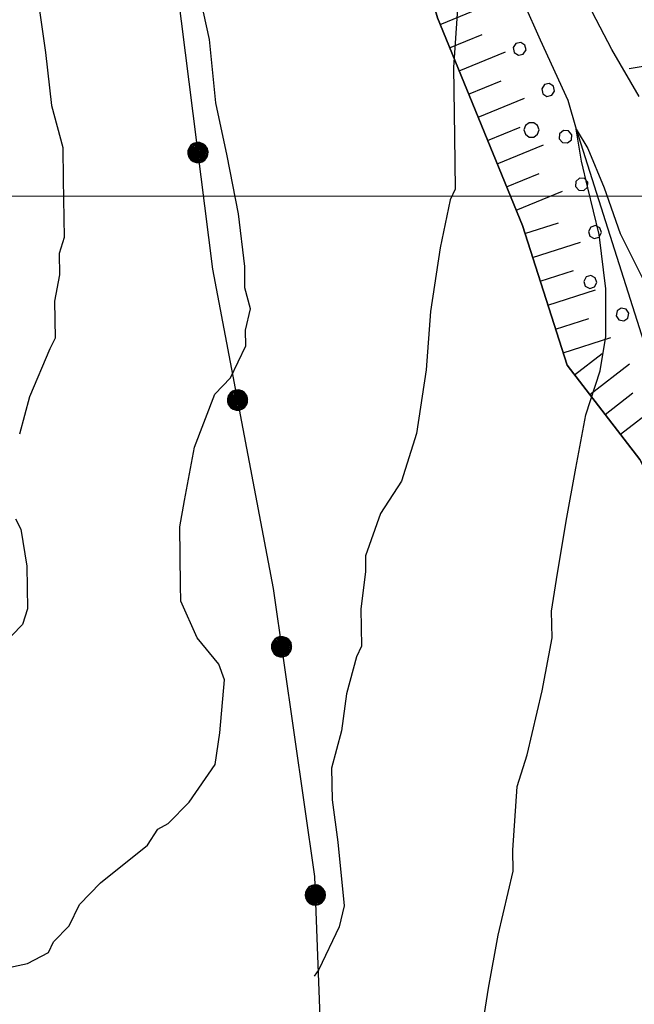
# Model space of a CAD drawing. Extents: x 2579672 to 2584496, y 4496787 to 4500245.
# Drawn here: x 2580349 to 2580411, y 4498919 to 4499018 of the extents above; entities that cross this region are included whole.
import ezdxf

# ---------------------------------------------------------------- set-up
doc = ezdxf.new("R2010")
doc.units = 0
doc.header["$LTSCALE"] = 5
doc.header["$MEASUREMENT"] = 0
for name, pattern in [('502', [5, 2.5, 2.5]), ('714', [2.5, -2, -0.5]), ('901', [0]), ('LSCA1', [1, -0.5, -0.5])]:
    doc.linetypes.add(name, pattern=pattern)
for name, color, linetype in [('30200000', 1, 'Continuous'), ('50200000', 1, '502'), ('60100000', 1, 'LSCA1'), ('71400000', 1, '714'), ('80100000', 2, 'Continuous'), ('80200000', 1, 'Continuous'), ('90100000', 8, '901'), ('C7140000', 1, 'Continuous'), ('PARAMETR', 1, 'Continuous')]:
    doc.layers.add(name, color=color, linetype=linetype)

# ---------------------------------------------------------------- blocks, each defined once
blk = doc.blocks.new('BA1LUNG')
at = {"linetype": 'Continuous'}
blk.add_line((0, 0), (1, 0), dxfattribs=at)
blk = doc.blocks.new('BA1CORT')
at = {"linetype": 'Continuous'}
blk.add_line((0, 0), (0.7, 0), dxfattribs=at)
blk = doc.blocks.new('CERCHIO5')
at = {"linetype": 'Continuous'}
for p, q in [((-0.196, -0.062), (0.022, 0.2)), ((0.022, 0.2), (-0.072, 0.156)), ((-0.003, 0.204), (-0.066, 0.194)), ((-0.003, 0.001), (-0.003, 0.204)), ((0.06, 0.194), (-0.003, 0.204)), ((-0.002, 0.069), (0.042, 0.197)), ((0.042, 0.197), (0.067, 0.101)), ((-0.196, 0.064), (-0.206, 0.001)), ((-0.206, 0.001), (-0.196, -0.062)), ((-0.003, -0.202), (-0.206, 0.001)), ((-0.206, 0.001), (-0.003, 0.001)), ((-0.168, 0.12), (-0.196, 0.064)), ((0.162, -0.118), (-0.196, 0.064)), ((-0.196, 0.064), (0.19, -0.062)), ((-0.183, 0.032), (-0.184, 0.013)), ((-0.184, 0.013), (-0.184, -0.047)), ((-0.18, 0.058), (-0.183, 0.032)), ((-0.167, 0.093), (-0.182, 0.091)), ((-0.182, 0.091), (-0.092, 0.063)), ((-0.152, 0.092), (-0.18, 0.058)), ((-0.158, 0.051), (-0.172, 0.001)), ((-0.172, 0.001), (-0.165, -0.077)), ((-0.168, -0.118), (0.094, 0.177)), ((-0.123, 0.166), (-0.168, 0.12)), ((0.19, -0.062), (-0.168, 0.12)), ((-0.168, 0.12), (0, 0)), ((0, 0), (-0.168, -0.118)), ((-0.152, 0.092), (-0.167, 0.093)), ((-0.166, 0.023), (-0.083, 0.112)), ((-0.122, -0.02), (-0.166, 0.023)), ((-0.072, 0.156), (-0.158, 0.051)), ((-0.138, 0.053), (-0.158, -0.016)), ((-0.142, 0.108), (-0.152, 0.092)), ((-0.126, 0.022), (-0.152, 0.092)), ((-0.127, 0.089), (-0.145, 0)), ((-0.145, 0), (-0.12, -0.069)), ((-0.092, 0.063), (-0.144, 0.144)), ((-0.144, 0.144), (-0.002, 0.069)), ((-0.105, 0.116), (-0.142, 0.108)), ((-0.076, 0.082), (-0.138, 0.053)), ((-0.072, 0.156), (-0.127, 0.089)), ((-0.127, 0.089), (-0.123, 0.112)), ((-0.11, -0.009), (-0.127, 0.089)), ((-0.091, -0.032), (-0.126, 0.022)), ((-0.066, 0.194), (-0.123, 0.166)), ((0.06, 0.194), (-0.123, -0.164)), ((-0.123, -0.164), (-0.066, 0.194)), ((-0.003, -0.202), (-0.123, 0.166)), ((-0.123, 0.166), (0.162, -0.118)), ((-0.123, 0.112), (-0.114, 0.138)), ((-0.084, 0.048), (-0.122, -0.02)), ((-0.114, 0.138), (-0.098, 0.178)), ((-0.072, 0.156), (-0.105, 0.116)), ((-0.098, 0.178), (-0.082, 0.172)), ((-0.022, 0.154), (-0.084, 0.048)), ((-0.083, 0.112), (0.009, 0.101)), ((-0.082, 0.172), (-0.032, 0.175)), ((-0.05, 0.134), (-0.076, 0.082)), ((-0.032, 0.175), (-0.072, 0.156)), ((-0.003, 0.152), (-0.072, 0.156)), ((-0.051, 0.061), (-0.07, -0.008)), ((-0.068, -0.179), (0.035, 0.008)), ((-0.066, 0.194), (0.116, -0.164)), ((0.012, 0.149), (-0.051, 0.112)), ((-0.051, 0.112), (-0.051, 0.061)), ((-0.016, 0.097), (-0.051, 0.061)), ((-0.051, 0.061), (-0.016, 0.097)), ((-0.04, 0.124), (-0.05, 0.134)), ((-0.032, 0.175), (-0.04, 0.124)), ((0.01, 0.186), (-0.032, 0.175)), ((0, 0.174), (-0.032, 0.175)), ((-0.032, 0.175), (0.012, 0.149)), ((0.006, 0.054), (-0.026, -0.018)), ((0.061, 0.125), (-0.022, 0.154)), ((-0.016, 0.097), (0.034, 0.11)), ((0.065, 0.085), (-0.016, 0.097)), ((-0.003, 0.001), (0.06, 0.194)), ((0.116, 0.166), (-0.003, -0.202)), ((0.058, 0.137), (-0.003, 0.152)), ((-0.003, 0.001), (0.197, 0.001)), ((-0.003, 0.001), (-0.003, -0.202)), ((0.042, 0.16), (0, 0.174)), ((0.072, 0.053), (0.002, -0.036)), ((0.067, 0.043), (0.006, 0.054)), ((0.009, 0.101), (0.072, 0.053)), ((0.034, 0.11), (0.01, 0.186)), ((0.026, -0.083), (0.079, 0.072)), ((0.147, 0.135), (0.033, 0.066)), ((0.033, 0.066), (0.19, 0.064)), ((0.034, 0.11), (0.093, 0.094)), ((0.074, -0.087), (0.034, 0.11)), ((0.035, 0.008), (0.147, 0.135)), ((0.094, 0.177), (0.038, -0.196)), ((0.107, 0.137), (0.042, 0.16)), ((0.051, -0.062), (0.106, 0.031)), ((0.118, 0.117), (0.058, 0.137)), ((0.116, 0.166), (0.06, 0.194)), ((0.06, -0.192), (0.116, 0.166)), ((0.162, 0.12), (0.06, -0.192)), ((0.079, 0.072), (0.061, 0.125)), ((0.119, 0.036), (0.065, 0.085)), ((0.065, -0.017), (0.067, 0.043)), ((0.067, 0.101), (0.08, 0.184)), ((0.08, 0.184), (0.195, -0.034)), ((0.093, 0.094), (0.124, 0.053)), ((0.14, 0.07), (0.097, -0.076)), ((0.106, 0.031), (0.14, 0.105)), ((0.158, 0.109), (0.107, 0.137)), ((0.162, 0.12), (0.116, 0.166)), ((0.116, -0.164), (0.162, 0.12)), ((0.116, -0.06), (0.119, 0.036)), ((0.156, 0.064), (0.118, 0.117)), ((0.124, 0.053), (0.124, 0.053)), ((0.124, 0.053), (0.128, -0.03)), ((0.131, -0.07), (0.156, 0.001)), ((0.14, 0.105), (0.14, 0.07)), ((0.162, 0.044), (0.156, 0.064)), ((0.156, 0.001), (0.162, 0.044)), ((0.174, 0.064), (0.158, 0.109)), ((0.19, 0.064), (0.162, 0.12)), ((0.19, 0.064), (0.173, -0.096)), ((0.182, -0.008), (0.174, 0.064)), ((0.2, 0.001), (0.19, 0.064)), ((0.19, -0.062), (0.2, 0.001)), ((-0.196, -0.062), (-0.168, -0.118)), ((0.173, -0.096), (-0.196, -0.062)), ((-0.184, -0.047), (-0.165, -0.099)), ((-0.168, -0.118), (-0.123, -0.164)), ((-0.165, -0.077), (-0.13, -0.127)), ((-0.165, -0.099), (-0.12, -0.15)), ((-0.158, -0.016), (-0.117, -0.042)), ((-0.15, -0.04), (-0.156, -0.11)), ((-0.156, -0.11), (-0.106, -0.134)), ((-0.122, -0.02), (-0.15, -0.04)), ((-0.13, -0.127), (-0.06, -0.146)), ((-0.125, -0.057), (-0.108, -0.025)), ((-0.101, -0.082), (-0.125, -0.057)), ((-0.123, -0.164), (-0.066, -0.192)), ((-0.108, -0.025), (-0.122, -0.02)), ((-0.12, -0.069), (-0.087, -0.093)), ((-0.12, -0.15), (-0.06, -0.163)), ((-0.117, -0.042), (-0.078, -0.017)), ((-0.101, -0.082), (-0.11, -0.009)), ((-0.106, -0.134), (-0.093, -0.156)), ((-0.003, -0.094), (-0.101, -0.082)), ((-0.083, -0.14), (-0.101, -0.082)), ((-0.064, -0.045), (-0.097, -0.097)), ((-0.097, -0.097), (0.026, -0.134)), ((-0.093, -0.156), (-0.091, -0.18)), ((-0.054, -0.075), (-0.091, -0.032)), ((-0.091, -0.18), (-0.054, -0.075)), ((-0.087, -0.093), (-0.028, -0.126)), ((-0.034, -0.151), (-0.083, -0.14)), ((-0.07, -0.008), (-0.042, -0.049)), ((0.038, -0.196), (-0.068, -0.179)), ((-0.066, -0.192), (-0.003, -0.202)), ((0.097, -0.076), (-0.064, -0.045)), ((-0.06, -0.146), (0.011, -0.159)), ((-0.06, -0.163), (-0.032, -0.185)), ((0.002, -0.036), (-0.054, -0.075)), ((0.051, -0.062), (-0.054, -0.075)), ((-0.054, -0.075), (0.051, -0.062)), ((-0.054, -0.075), (-0.049, -0.182)), ((-0.049, -0.182), (0.026, -0.083)), ((-0.042, -0.049), (0.014, -0.064)), ((0.048, -0.128), (-0.034, -0.151)), ((-0.032, -0.185), (0.04, -0.182)), ((-0.028, -0.126), (0.048, -0.128)), ((-0.026, -0.018), (0.022, -0.048)), ((0.136, -0.106), (-0.003, -0.094)), ((-0.003, -0.202), (0.06, -0.192)), ((0.011, -0.159), (0.044, -0.153)), ((0.014, -0.064), (0.048, -0.061)), ((0.022, -0.048), (0.075, -0.075)), ((0.026, -0.134), (0.074, -0.087)), ((0.128, -0.03), (0.035, -0.054)), ((0.035, -0.054), (0.048, -0.128)), ((0.04, -0.182), (0.062, -0.176)), ((0.044, -0.153), (0.098, -0.127)), ((0.048, -0.061), (0.065, -0.017)), ((0.048, -0.128), (0.107, -0.112)), ((0.128, -0.03), (0.051, -0.062)), ((0.06, -0.192), (0.116, -0.164)), ((0.062, -0.176), (0.095, -0.16)), ((0.075, -0.075), (0.152, -0.078)), ((0.095, -0.16), (0.119, -0.147)), ((0.098, -0.127), (0.131, -0.07)), ((0.107, -0.112), (0.116, -0.06)), ((0.116, -0.164), (0.162, -0.118)), ((0.119, -0.147), (0.136, -0.106)), ((0.195, -0.034), (0.128, -0.03)), ((0.152, -0.078), (0.175, -0.074)), ((0.162, -0.118), (0.19, -0.062)), ((0.175, -0.074), (0.182, -0.008))]:
    blk.add_line(p, q, dxfattribs=at)
blk = doc.blocks.new('PALLINO1')
at = {"linetype": 'Continuous'}
for p, q in [((-0.121, 0.088), (-0.15, 0)), ((-0.15, 0), (-0.121, -0.088)), ((-0.046, 0.143), (-0.121, 0.088)), ((0.046, 0.143), (-0.046, 0.143)), ((0.121, 0.088), (0.046, 0.143)), ((0.15, 0), (0.121, 0.088)), ((0.121, -0.088), (0.15, 0)), ((-0.121, -0.088), (-0.046, -0.143)), ((-0.046, -0.143), (0.046, -0.143)), ((0.046, -0.143), (0.121, -0.088))]:
    blk.add_line(p, q, dxfattribs=at)
blk = doc.blocks.new('CAMP_6E38BFFC')
at = {"layer": 'C7140000', "linetype": 'Continuous', "xscale": 5, "yscale": 5, "zscale": 5}
blk.add_blockref('PALLINO1', (2580400.452, 4499006.621), dxfattribs=at)
blk = doc.blocks.new('PALL0013')
at = {"linetype": 'Continuous'}
for p, q in [((-0.092, 0.1), (-0.13, 0.008)), ((-0.13, 0.008), (-0.092, -0.084)), ((0, 0.138), (-0.092, 0.1)), ((0.092, 0.1), (0, 0.138)), ((0.13, 0.008), (0.092, 0.1)), ((0.092, -0.084), (0.13, 0.008)), ((-0.092, -0.084), (0, -0.122)), ((0, -0.122), (0.092, -0.084))]:
    blk.add_line(p, q, dxfattribs=at)

msp = doc.modelspace()

# ---------------------------------------------------------------- linework, layer by layer
at = {"layer": '30200000', "linetype": 'Continuous', "flags": 128}
msp.add_lwpolyline([(2580398.047, 4499022.961), (2580401.328, 4499015.609), (2580404.063, 4499009.578), (2580404.898, 4499006.687), (2580412.102, 4498984.094), (2580420.719, 4498973.398), (2580428.539, 4498962.156), (2580433.687, 4498953.258), (2580444.523, 4498935.469), (2580447.031, 4498927.063), (2580449.008, 4498918.383)], dxfattribs=at)
at = {"layer": '50200000', "linetype": '502', "flags": 128}
msp.add_lwpolyline([(2580358.758, 4498827.289), (2580360.633, 4498825.727), (2580364.328, 4498825.531), (2580371.68, 4498863.656), (2580379.344, 4498898.359), (2580379.813, 4498901.797), (2580379.687, 4498910.25), (2580378.828, 4498932.148), (2580374.703, 4498960.867), (2580368.672, 4498992.719), (2580363.57, 4499033.039)], dxfattribs=at)
at = {"layer": '60100000', "linetype": 'LSCA1', "flags": 128}
msp.add_lwpolyline([(2580514.594, 4498530.703), (2580514.453, 4498540.203), (2580513.539, 4498547.844), (2580513.187, 4498553.906), (2580512.852, 4498558.922), (2580512.727, 4498566.844), (2580512.109, 4498572.898), (2580511.25, 4498577.383), (2580510.617, 4498584.227), (2580508.391, 4498591.594), (2580503.273, 4498598.641), (2580501.344, 4498604.156), (2580497.281, 4498610.703), (2580494.039, 4498615.141), (2580487.859, 4498622.703), (2580480.094, 4498629.711), (2580477.406, 4498632.844), (2580474.898, 4498641.523), (2580472.609, 4498652.828), (2580471.719, 4498659.688), (2580470.594, 4498664.688), (2580467.828, 4498672.297), (2580465.078, 4498679.391), (2580463.398, 4498686.227), (2580463.211, 4498698.898), (2580462.367, 4498701.789), (2580462.32, 4498705.219), (2580462.789, 4498708.656), (2580462.141, 4498717.102), (2580458.57, 4498726.023), (2580456.07, 4498734.43), (2580452.523, 4498741.773), (2580449.523, 4498748.594), (2580447.008, 4498757.273), (2580445.344, 4498762.789), (2580445.43, 4498774.672), (2580446.102, 4498782.344), (2580445.719, 4498790.25), (2580446.609, 4498801.094), (2580448.383, 4498806.133), (2580447.758, 4498812.461), (2580446.602, 4498819.039), (2580445.719, 4498825.102), (2580446.391, 4498833.031), (2580447.32, 4498841.5), (2580451.242, 4498844.461), (2580453.547, 4498848.719), (2580455.297, 4498855.078), (2580455.188, 4498862.469), (2580452.172, 4498870.094), (2580448.063, 4498879.789), (2580446.891, 4498887.172), (2580445.453, 4498895.07), (2580443.789, 4498900.32), (2580441.609, 4498904.508), (2580435.492, 4498907.852), (2580432, 4498911.758), (2580429.75, 4498920.969), (2580428.844, 4498928.883), (2580424.93, 4498942.547), (2580422.43, 4498950.688), (2580418.344, 4498959.609), (2580411.258, 4498973.758), (2580403.992, 4498983.148), (2580399.547, 4498997.078), (2580391.063, 4499017.813), (2580387.992, 4499028.594), (2580387.883, 4499035.977), (2580388.031, 4499043.109), (2580388.43, 4499051.828), (2580386.992, 4499059.727), (2580381.078, 4499066.242), (2580366.648, 4499077.906), (2580362.07, 4499083.641), (2580356.43, 4499090.422), (2580354.203, 4499098.047), (2580350.578, 4499110.141)], dxfattribs=at)
at = {"layer": '71400000', "linetype": '714', "flags": 128}
msp.add_lwpolyline([(2580440.789, 4499539.578), (2580444.828, 4499552.047), (2580444.523, 4499555.219), (2580443.68, 4499558.367), (2580443.109, 4499561.273), (2580442.008, 4499563.891), (2580440.383, 4499567.031), (2580438.461, 4499571.492), (2580436.273, 4499576.742), (2580432.977, 4499584.609), (2580431.602, 4499588.547), (2580428.891, 4499593.258), (2580424.859, 4499598.219), (2580420.312, 4499602.367), (2580414.422, 4499607.297), (2580407.953, 4499616.18), (2580402.297, 4499623.219), (2580396.117, 4499630), (2580360.898, 4499628.93), (2580133.703, 4499626.898), (2580134.57, 4499621.633), (2580135.742, 4499614.258), (2580134.281, 4499606.313), (2580131.5, 4499597.563), (2580127.648, 4499590.633), (2580123.492, 4499586.352), (2580117.227, 4499580.969), (2580112.023, 4499576.398), (2580109.977, 4499571.617), (2580111.477, 4499560.031), (2580115.023, 4499552.687), (2580120.422, 4499544.578), (2580126.344, 4499537.281), (2580131.453, 4499531.281), (2580135.789, 4499523.43), (2580141.469, 4499514.539), (2580146.789, 4499512.242), (2580148.938, 4499509.633), (2580154.852, 4499513.961), (2580159.547, 4499517.469), (2580166.648, 4499518.891), (2580172.969, 4499520.312), (2580181.188, 4499518.063), (2580188.922, 4499513.422), (2580191.344, 4499510.031), (2580192.477, 4499504.5), (2580193.094, 4499499.227), (2580192.422, 4499491.031), (2580192.547, 4499482.32), (2580194.023, 4499472.844), (2580196.273, 4499463.367), (2580201.859, 4499460.813), (2580207.422, 4499459.313), (2580209.07, 4499454.852), (2580211.023, 4499448.539), (2580217.172, 4499443.094), (2580223.32, 4499438.172), (2580226.312, 4499432.672), (2580225.609, 4499426.32), (2580222.289, 4499418.883), (2580219.219, 4499412.492), (2580213.977, 4499409.508), (2580213.031, 4499409.719), (2580217.492, 4499400.078), (2580220.977, 4499395.906), (2580226.859, 4499391.242), (2580231.406, 4499387.617), (2580235.711, 4499382.672), (2580241.617, 4499377.758), (2580246.727, 4499371.5), (2580252.109, 4499364.719), (2580252.719, 4499359.18), (2580257.313, 4499352.391), (2580264.82, 4499345.109), (2580268.844, 4499340.938), (2580274.203, 4499336.008), (2580277.438, 4499330.781), (2580275.953, 4499324.953), (2580272.828, 4499321.727), (2580268.07, 4499316.727), (2580264.43, 4499313.242), (2580261.656, 4499308.211), (2580255.727, 4499298.883), (2580257.18, 4499297.773), (2580264.727, 4499287.594), (2580271.188, 4499279.758), (2580273.688, 4499271.352), (2580273.828, 4499262.109), (2580273.742, 4499250.758), (2580274.148, 4499241), (2580274.281, 4499232.023), (2580273.93, 4499220.398), (2580273.344, 4499207.188), (2580272.156, 4499197.93), (2580268.602, 4499189.156), (2580270.602, 4499178.633), (2580272.523, 4499173.906), (2580275.547, 4499165.773), (2580278.844, 4499157.898), (2580281.898, 4499147.648), (2580286.539, 4499119.992), (2580288.539, 4499109.992), (2580289.758, 4499099.188), (2580292.391, 4499082.063), (2580294.898, 4499073.117), (2580297.688, 4499063.656), (2580300.461, 4499055.25), (2580303.219, 4499046.852), (2580307.313, 4499038.719), (2580310.57, 4499032.438), (2580314.406, 4499022.992), (2580320.391, 4499011.461), (2580322.578, 4499006.742), (2580323.172, 4499005.453), (2580348.398, 4499030.648), (2580351.359, 4499027), (2580357.438, 4499026.828), (2580364.367, 4499026.773), (2580363.57, 4499033.039), (2580359, 4499056.211), (2580355.727, 4499080.18), (2580356.891, 4499089.859), (2580362.07, 4499083.641), (2580366.648, 4499077.906), (2580381.078, 4499066.242), (2580386.992, 4499059.727), (2580388.43, 4499051.828), (2580388.031, 4499043.109), (2580387.883, 4499035.977), (2580387.992, 4499028.594), (2580391.063, 4499017.813), (2580399.547, 4498997.078), (2580403.992, 4498983.148), (2580411.258, 4498973.758), (2580418.344, 4498959.609), (2580422.43, 4498950.688), (2580424.93, 4498942.547), (2580428.844, 4498928.883), (2580429.75, 4498920.969), (2580432, 4498911.758), (2580435.078, 4498908.313), (2580435.492, 4498907.852), (2580441.609, 4498904.508), (2580443.789, 4498900.32), (2580445.453, 4498895.07), (2580446.891, 4498887.172), (2580448.063, 4498879.789), (2580452.172, 4498870.094), (2580455.188, 4498862.469), (2580455.297, 4498855.078), (2580453.547, 4498848.719), (2580451.242, 4498844.461), (2580447.32, 4498841.5), (2580446.391, 4498833.031), (2580445.719, 4498825.102), (2580446.602, 4498819.039), (2580447.758, 4498812.461), (2580448.383, 4498806.133), (2580446.609, 4498801.094)], dxfattribs=at)
at = {"layer": '80100000', "linetype": 'Continuous', "flags": 128}
for points in [[(2580349.063, 4499032.781), (2580349.641, 4499029.094), (2580350.258, 4499022.758), (2580351.383, 4499018.547), (2580351.977, 4499014.344), (2580352.578, 4499009.07), (2580353.703, 4499004.859), (2580353.75, 4499001.688), (2580353.844, 4498995.883), (2580353.344, 4498994.289), (2580353.367, 4498992.18), (2580352.883, 4498989.531), (2580352.937, 4498985.844), (2580352.422, 4498984.773), (2580350.383, 4498979.992), (2580349.383, 4498976.281)], [(2580348.977, 4498967.82), (2580349.531, 4498966.781), (2580350.109, 4498963.094), (2580350.172, 4498958.859), (2580349.672, 4498957.273), (2580348.633, 4498956.203)]]:
    msp.add_lwpolyline(points, dxfattribs=at)
at = {"layer": '80200000', "linetype": 'Continuous', "flags": 128}
for points in [[(2580347.547, 4498922.922), (2580350.18, 4498923.477), (2580352.281, 4498924.57), (2580352.789, 4498925.641), (2580354.352, 4498927.242), (2580355.367, 4498929.367), (2580357.453, 4498931.523), (2580362.148, 4498935.281), (2580363.18, 4498936.883), (2580364.227, 4498937.43), (2580366.312, 4498939.57), (2580368.891, 4498943.313), (2580369.367, 4498946.477), (2580369.82, 4498951.773), (2580369.273, 4498953.344), (2580367.117, 4498955.953), (2580365.477, 4498959.617), (2580365.453, 4498961.211), (2580365.367, 4498967.023), (2580365.852, 4498969.656), (2580366.828, 4498974.961), (2580368.859, 4498980.273), (2580370.422, 4498981.883), (2580371.961, 4498985.07), (2580371.93, 4498986.648), (2580372.43, 4498988.773), (2580371.867, 4498990.883), (2580371.844, 4498992.992), (2580371.227, 4498998.258), (2580370.094, 4499004.047), (2580368.953, 4499009.313), (2580368.328, 4499015.641), (2580366.617, 4499023.539)], [(2580411.188, 4499009.953), (2580408.469, 4499014.656), (2580405.75, 4499019.898)], [(2580393.094, 4499019.18), (2580392.656, 4499012.844), (2580392.758, 4499005.977), (2580392.844, 4499000.703), (2580392.328, 4498999.633), (2580391.352, 4498994.867), (2580390.391, 4498988.523), (2580389.953, 4498982.703), (2580388.992, 4498976.352), (2580387.469, 4498971.57), (2580385.406, 4498968.367), (2580383.891, 4498964.133), (2580383.906, 4498962.539), (2580383.438, 4498958.844), (2580383.5, 4498955.141), (2580382.992, 4498954.078), (2580381.992, 4498950.367), (2580381.508, 4498946.672), (2580380.508, 4498942.953), (2580380.562, 4498939.789), (2580381.148, 4498935.57), (2580381.781, 4498929.242), (2580381.281, 4498927.117), (2580379.227, 4498922.867), (2580378.766, 4498922.203)], [(2580395.68, 4498917.844), (2580396.156, 4498921.008), (2580397.141, 4498926.313), (2580398.617, 4498932.672), (2580398.594, 4498934.781), (2580399.023, 4498941.117), (2580400.031, 4498944.297), (2580401.523, 4498950.656), (2580402.5, 4498955.961), (2580402.461, 4498958.602), (2580402.938, 4498961.773), (2580403.898, 4498967.602), (2580404.883, 4498972.891), (2580405.859, 4498978.187), (2580407.313, 4498982.602), (2580407.875, 4498986.023), (2580407.875, 4498990.773), (2580407.211, 4498996.195), (2580406.086, 4499000.859), (2580405.438, 4499003.516), (2580404.898, 4499006.687), (2580406.086, 4499004.758), (2580407.688, 4499000.859), (2580409.281, 4498996.297), (2580410.406, 4498994.102), (2580411.805, 4498991.25)]]:
    msp.add_lwpolyline(points, dxfattribs=at)
at = {"layer": 'PARAMETR', "linetype": 'Continuous', "lineweight": 0, "flags": 128}
msp.add_lwpolyline([(2579838.6, 4499000), (2583362.228, 4499000)], dxfattribs=at)

# ---------------------------------------------------------------- block references
at = {"layer": '50200000', "linetype": 'Continuous'}
for p, xscale, yscale, zscale, rotation in [((2580367.2, 4499004.349), 5.000000000042388, 5.000000000042388, 5.000000000042388, 7.211748035175319), ((2580371.142, 4498979.673), 4.999999999559273, 4.999999999559273, 4.999999999559273, 10.72171220164932), ((2580375.536, 4498955.067), 4.999999999684786, 4.999999999684786, 4.999999999684786, 8.17366945444404), ((2580378.9, 4498930.304), 5.000000001024568, 5.000000001024568, 5.000000001024568, 2.246408494468275)]:
    msp.add_blockref('CERCHIO5', p, dxfattribs=dict(at, xscale=xscale, yscale=yscale, zscale=zscale, rotation=rotation))
at = {"layer": '60100000', "linetype": 'Continuous'}
for name, p, xscale, yscale, zscale, rotation in [('BA1LUNG', (2580391.34, 4499017.135), 5.000000000295048, 5.000000000295048, 5.000000000295048, 22.25257420026607), ('BA1CORT', (2580392.287, 4499014.821), 5.000000000295048, 5.000000000295048, 5.000000000295048, 22.25257420026607), ('BA1LUNG', (2580393.234, 4499012.507), 5.000000000295048, 5.000000000295048, 5.000000000295048, 22.25257420026607), ('BA1LUNG', (2580415.107, 4499013.547), 5.000000001027014, 5.000000001027014, 5.000000001027014, 189.6063323660855), ('BA1CORT', (2580394.181, 4499010.194), 5.000000000295048, 5.000000000295048, 5.000000000295048, 22.25257420026607), ('BA1LUNG', (2580395.127, 4499007.88), 5.000000000295048, 5.000000000295048, 5.000000000295048, 22.25257420026607), ('BA1CORT', (2580396.074, 4499005.566), 5.000000000295048, 5.000000000295048, 5.000000000295048, 22.25257420026607), ('BA1LUNG', (2580397.021, 4499003.252), 5.000000000295048, 5.000000000295048, 5.000000000295048, 22.25257420026607), ('BA1CORT', (2580397.967, 4499000.938), 5.000000000295048, 5.000000000295048, 5.000000000295048, 22.25257420026607), ('BA1LUNG', (2580398.914, 4498998.625), 5.000000000295048, 5.000000000295048, 5.000000000295048, 22.25257420026607), ('BA1CORT', (2580399.799, 4498996.288), 4.999999999695631, 4.999999999695631, 4.999999999695631, 17.69764792186051), ('BA1LUNG', (2580400.559, 4498993.907), 4.999999999695631, 4.999999999695631, 4.999999999695631, 17.69764792186051), ('BA1CORT', (2580401.319, 4498991.525), 4.999999999695631, 4.999999999695631, 4.999999999695631, 17.69764792186051), ('BA1LUNG', (2580402.079, 4498989.143), 4.999999999695631, 4.999999999695631, 4.999999999695631, 17.69764792186051), ('BA1CORT', (2580402.839, 4498986.761), 4.999999999695631, 4.999999999695631, 4.999999999695631, 17.69764792186051), ('BA1LUNG', (2580403.599, 4498984.38), 4.999999999695631, 4.999999999695631, 4.999999999695631, 17.69764792186051), ('BA1CORT', (2580404.731, 4498982.193), 5.000000000032324, 5.000000000032324, 5.000000000032324, 37.73277298081233), ('BA1LUNG', (2580406.261, 4498980.216), 5.000000000032324, 5.000000000032324, 5.000000000032324, 37.73277298081233), ('BA1CORT', (2580407.791, 4498978.239), 5.000000000032324, 5.000000000032324, 5.000000000032324, 37.73277298081233), ('BA1LUNG', (2580409.321, 4498976.262), 5.000000000032324, 5.000000000032324, 5.000000000032324, 37.73277298081233)]:
    msp.add_blockref(name, p, dxfattribs=dict(at, xscale=xscale, yscale=yscale, zscale=zscale, rotation=rotation))
at = {"layer": '90100000', "linetype": 'Continuous'}
for p, xscale, yscale, zscale, rotation in [((2580399.286, 4499014.683), 5.000000001195169, 5.000000001195169, 5.000000001195169, 34.69179446518409), ((2580402.132, 4499010.572), 5.000000001195169, 5.000000001195169, 5.000000001195169, 34.69179446518409), ((2580403.855, 4499005.896), 5.000000000895442, 5.000000000895442, 5.000000000895442, 18.79570742561244), ((2580405.466, 4499001.162), 5.000000000895442, 5.000000000895442, 5.000000000895442, 18.79570742561244), ((2580406.773, 4498996.393), 5.000000000352251, 5.000000000352251, 5.000000000352251, 354.717328558035), ((2580406.313, 4498991.414), 5.000000000352251, 5.000000000352251, 5.000000000352251, 354.717328558035), ((2580409.565, 4498988.193), 4.999999998910123, 4.999999998910123, 4.999999998910123, 55.95369623004898)]:
    msp.add_blockref('PALL0013', p, dxfattribs=dict(at, xscale=xscale, yscale=yscale, zscale=zscale, rotation=rotation))
at = {"layer": 'C7140000', "linetype": 'Continuous'}
msp.add_blockref('CAMP_6E38BFFC', (0, 0), dxfattribs=at)

doc.saveas('drawing.dxf')
